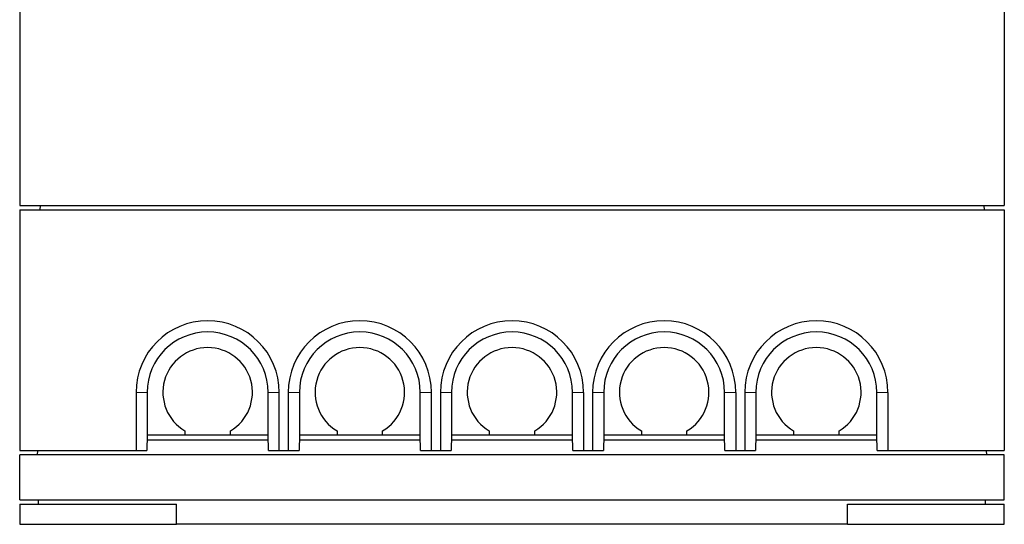
# Model space of a CAD drawing. Units: millimetres. Extents: x 6078 to 18186, y 6272 to 17464.
# Drawn here: x 15986 to 18186, y 14095 to 15223 of the extents above; entities that cross this region are included whole.
import ezdxf

# ---------------------------------------------------------------- set-up
doc = ezdxf.new("R2010")
doc.units = ezdxf.units.MM
doc.header["$LTSCALE"] = 50
doc.linetypes.add('PHANTOM', pattern=[12.7, 6.35, -1.27, 1.27, -1.27, 1.27, -1.27])

msp = doc.modelspace()

# ---------------------------------------------------------------- linework, layer by layer
at = {"color": 7, "linetype": 'Continuous', "lineweight": 25}
for p, q in [((15985.5, 15347.6), (15985.5, 14807.6)), ((18185.5, 15347.6), (18185.5, 14807.6)), ((15985.5, 14807.6), (18185.5, 14807.6)), ((16031.1, 14807.6), (16030.5, 14797.6)), ((18139.9, 14807.6), (18140.5, 14797.6)), ((15985.5, 14797.6), (15985.5, 14259.6)), ((15985.5, 14797.6), (18185.5, 14797.6)), ((18185.5, 14797.6), (18185.5, 14259.6)), ((16245.5, 14389.6), (16245.5, 14259.6)), ((16270.5, 14389.6), (16270.5, 14294.6)), ((16540.5, 14294.6), (16540.5, 14389.6)), ((16565.5, 14259.6), (16565.5, 14389.6)), ((16585.5, 14389.6), (16585.5, 14259.6)), ((16610.5, 14389.6), (16610.5, 14294.6)), ((16880.5, 14294.6), (16880.5, 14389.6)), ((16905.5, 14259.6), (16905.5, 14389.6)), ((16925.5, 14389.6), (16925.5, 14259.6)), ((16950.5, 14389.6), (16950.5, 14294.6)), ((17220.5, 14294.6), (17220.5, 14389.6)), ((17245.5, 14389.6), (17245.5, 14259.6)), ((17265.5, 14389.6), (17265.5, 14259.6)), ((17290.5, 14389.6), (17290.5, 14294.6)), ((17560.5, 14294.6), (17560.5, 14389.6)), ((17585.5, 14389.6), (17585.5, 14259.6)), ((17605.5, 14389.6), (17605.5, 14259.6)), ((17630.5, 14389.6), (17630.5, 14294.6)), ((17900.5, 14294.6), (17900.5, 14389.6)), ((17925.5, 14389.6), (17925.5, 14259.6)), ((16354.5, 14303.6), (16354.5, 14294.6)), ((16456.5, 14294.6), (16456.5, 14303.6)), ((16694.5, 14303.6), (16694.5, 14294.6)), ((16796.5, 14294.6), (16796.5, 14303.6)), ((17034.5, 14303.6), (17034.5, 14294.6)), ((17136.5, 14294.6), (17136.5, 14303.6)), ((17374.5, 14303.6), (17374.5, 14294.6)), ((17476.5, 14294.6), (17476.5, 14303.6)), ((17714.5, 14303.6), (17714.5, 14294.6)), ((17816.5, 14294.6), (17816.5, 14303.6)), ((16270.5, 14294.6), (16269.6, 14259.6)), ((16540.8, 14282.6), (16270.2, 14282.6)), ((16270.5, 14294.6), (16270.5, 14294.6)), ((16270.5, 14294.6), (16354.5, 14294.6)), ((16354.5, 14294.6), (16456.5, 14294.6)), ((16456.5, 14294.6), (16540.5, 14294.6)), ((16540.5, 14294.6), (16540.5, 14294.6)), ((16541.4, 14259.6), (16540.5, 14294.6)), ((16610.5, 14294.6), (16609.6, 14259.6)), ((16880.8, 14282.6), (16610.2, 14282.6)), ((16610.5, 14294.6), (16610.5, 14294.6)), ((16610.5, 14294.6), (16694.5, 14294.6)), ((16694.5, 14294.6), (16796.5, 14294.6)), ((16796.5, 14294.6), (16880.5, 14294.6)), ((16880.5, 14294.6), (16880.5, 14294.6)), ((16881.4, 14259.6), (16880.5, 14294.6)), ((16950.5, 14294.6), (16949.6, 14259.6)), ((17220.8, 14282.6), (16950.2, 14282.6)), ((16950.5, 14294.6), (16950.5, 14294.6)), ((16950.5, 14294.6), (17034.5, 14294.6)), ((17034.5, 14294.6), (17136.5, 14294.6)), ((17136.5, 14294.6), (17220.5, 14294.6)), ((17221.4, 14259.6), (17220.5, 14294.6)), ((17220.5, 14294.6), (17220.5, 14294.6)), ((17290.5, 14294.6), (17289.6, 14259.6)), ((17560.8, 14282.6), (17290.2, 14282.6)), ((17290.5, 14294.6), (17290.5, 14294.6)), ((17290.5, 14294.6), (17374.5, 14294.6)), ((17374.5, 14294.6), (17476.5, 14294.6)), ((17476.5, 14294.6), (17560.5, 14294.6)), ((17561.4, 14259.6), (17560.5, 14294.6)), ((17560.5, 14294.6), (17560.5, 14294.6)), ((17630.5, 14294.6), (17629.6, 14259.6)), ((17900.8, 14282.6), (17630.2, 14282.6)), ((17630.5, 14294.6), (17630.5, 14294.6)), ((17630.5, 14294.6), (17714.5, 14294.6)), ((17714.5, 14294.6), (17816.5, 14294.6)), ((17816.5, 14294.6), (17900.5, 14294.6)), ((17901.4, 14259.6), (17900.5, 14294.6)), ((17900.5, 14294.6), (17900.5, 14294.6)), ((15985.5, 14259.6), (16245.5, 14259.6)), ((16025.5, 14249.6), (16026.1, 14259.6)), ((16245.5, 14259.6), (16269.6, 14259.6)), ((16541.4, 14259.6), (16565.5, 14259.6)), ((16565.5, 14259.6), (16585.5, 14259.6)), ((16585.5, 14259.6), (16609.6, 14259.6)), ((16881.4, 14259.6), (16905.5, 14259.6)), ((16905.5, 14259.6), (16925.5, 14259.6)), ((16925.5, 14259.6), (16949.6, 14259.6)), ((17221.4, 14259.6), (17245.5, 14259.6)), ((17245.5, 14259.6), (17265.5, 14259.6)), ((17265.5, 14259.6), (17289.6, 14259.6)), ((17561.4, 14259.6), (17585.5, 14259.6)), ((17585.5, 14259.6), (17605.5, 14259.6)), ((17605.5, 14259.6), (17629.6, 14259.6)), ((17901.4, 14259.6), (17925.5, 14259.6)), ((17925.5, 14259.6), (18185.5, 14259.6)), ((18144.9, 14259.6), (18145.5, 14249.6)), ((18185.5, 14249.6), (15985.5, 14249.6)), ((15985.5, 14149.6), (15985.5, 14249.6)), ((18185.5, 14149.6), (18185.5, 14249.6)), ((15985.5, 14149.6), (18185.5, 14149.6)), ((16027.5, 14139.6), (16027.5, 14149.6)), ((18143.5, 14139.6), (18143.5, 14149.6)), ((15985.5, 14139.6), (15985.5, 14094.6)), ((15985.5, 14139.6), (16335.5, 14139.6)), ((16335.5, 14094.6), (16335.5, 14139.6)), ((17835.5, 14094.6), (17835.5, 14139.6)), ((17835.5, 14139.6), (18185.5, 14139.6)), ((18185.5, 14094.6), (18185.5, 14139.6)), ((15985.5, 14094.6), (16335.5, 14094.6)), ((17835.5, 14094.6), (16335.5, 14094.6)), ((17835.5, 14094.6), (18185.5, 14094.6))]:
    msp.add_line(p, q, dxfattribs=at)
at = {"color": 1, "linetype": 'PHANTOM', "lineweight": 18}
for p, q in [((16270.5, 14389.6), (16245.5, 14389.6)), ((16540.5, 14389.6), (16565.5, 14389.6)), ((16610.5, 14389.6), (16585.5, 14389.6)), ((16880.5, 14389.6), (16905.5, 14389.6)), ((16950.5, 14389.6), (16925.5, 14389.6)), ((17220.5, 14389.6), (17245.5, 14389.6)), ((17290.5, 14389.6), (17265.5, 14389.6)), ((17560.5, 14389.6), (17585.5, 14389.6)), ((17630.5, 14389.6), (17605.5, 14389.6)), ((17900.5, 14389.6), (17925.5, 14389.6))]:
    msp.add_line(p, q, dxfattribs=at)
at = {"color": 7, "linetype": 'Continuous', "lineweight": 25}
for centre, radius, start, end in [((16405.5, 14389.6), 160, 0, 180), ((16745.5, 14389.6), 160, 0, 180), ((17085.5, 14389.6), 160, 0, 180), ((17425.5, 14389.6), 160, 0, 180), ((17765.5, 14389.6), 160, 0, 180), ((16405.5, 14389.6), 135, 0, 180), ((16745.5, 14389.6), 135, 0, 180), ((17085.5, 14389.6), 135, 0, 180), ((17425.5, 14389.6), 135, 0, 180), ((17765.5, 14389.6), 135, 0, 180), ((16405.5, 14389.6), 100, 300.6638, 239.3362), ((16745.5, 14389.6), 100, 300.6638, 239.3362), ((17085.5, 14389.6), 100, 300.6638, 239.3362), ((17425.5, 14389.6), 100, 300.6638, 239.3362), ((17765.5, 14389.6), 100, 300.6638, 239.3362)]:
    msp.add_arc(centre, radius, start, end, dxfattribs=at)

doc.saveas('drawing.dxf')
